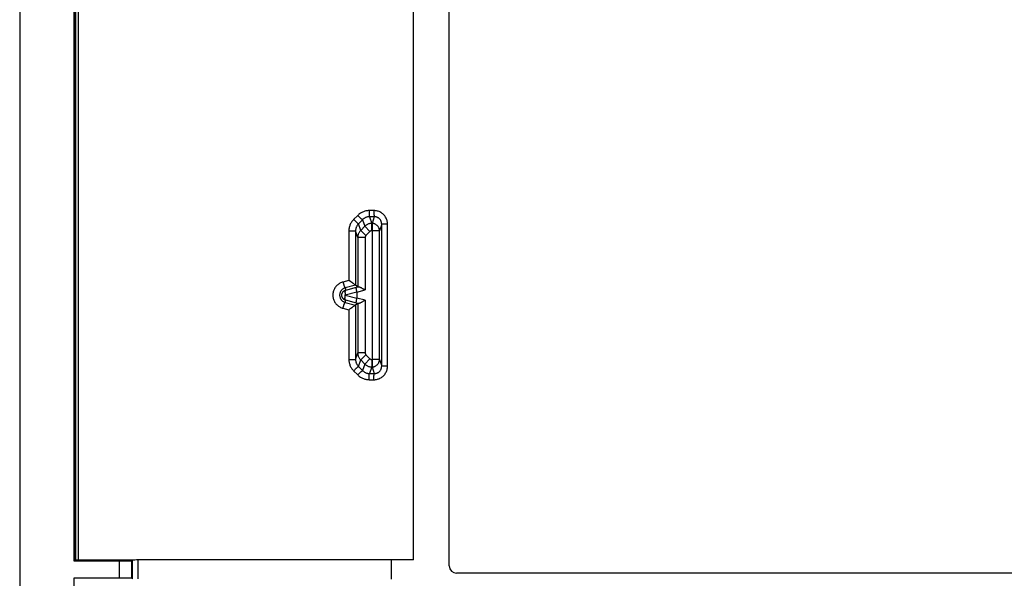
# Model space of a CAD drawing. Units: millimetres. Extents: x -41 to 39, y -146 to 147.
# Drawn here: x -41 to -1, y -58 to -35 of the extents above; entities that cross this region are included whole.
import ezdxf

# ---------------------------------------------------------------- set-up
doc = ezdxf.new("R2010")
doc.units = ezdxf.units.MM
doc.header["$LTSCALE"] = 16.335
doc.layers.get('0').update_dxf_attribs({"linetype": 'CONTINUOUS'})
for name, color, linetype in [('ASSI', 7, 'CONTINUOUS'), ('DRAFT', 7, 'CONTINUOUS'), ('RACCORDO', 7, 'CONTINUOUS')]:
    doc.layers.add(name, color=color, linetype=linetype)

msp = doc.modelspace()

# ---------------------------------------------------------------- linework, layer by layer
at = {"color": 7, "linetype": 'CONTINUOUS'}
for p, q in [((-40.563, 144.014), (-40.563, -142.986)), ((-23.113, -57.236), (-23.113, -12.736)), ((21.687, -57.536), (-22.813, -57.536))]:
    msp.add_line(p, q, dxfattribs=at)
msp.add_arc((-22.813, -57.236), 0.3, 180, 270, dxfattribs=at)
at = {"layer": 'ASSI', "color": 7, "linetype": 'CONTINUOUS'}
for p, q in [((-40.563, 144.014), (-40.563, -142.986)), ((-23.113, -57.236), (-23.113, -12.736)), ((-38.363, -12.936), (-38.363, -57.036)), ((-38.293, -12.949), (-38.293, -57.022)), ((-24.573, -12.989), (-24.573, -56.982)), ((-24.563, -56.988), (-24.563, -12.984)), ((-27.072, -45.724), (-27.115, -45.692)), ((-27.03, -45.755), (-27.072, -45.724)), ((-26.827, -45.897), (-26.916, -45.829)), ((-26.597, -45.985), (-26.527, -46.025)), ((-26.863, -46.115), (-26.863, -46.356)), ((-27.115, -46.779), (-27.159, -46.812)), ((-27.072, -46.747), (-27.115, -46.779)), ((-27.03, -46.717), (-27.072, -46.747)), ((-26.827, -46.574), (-26.916, -46.642)), ((-26.527, -46.446), (-26.596, -46.485)), ((-38.363, -57.036), (-36.508, -57.036)), ((-38.348, -57.022), (-38.307, -57.022)), ((-24.573, -56.982), (-38.192, -57.004)), ((-36.008, -57.031), (-35.979, -57.002)), ((-36.008, -57.74), (-36.008, -57.031)), ((-35.979, -57.769), (-35.979, -57.002)), ((-24.563, -56.988), (-25.463, -56.988)), ((-24.563, -56.988), (-24.573, -56.982)), ((21.687, -57.536), (-22.813, -57.536)), ((-36.508, -57.736), (-38.363, -57.736)), ((-38.363, -57.736), (-38.363, -83.236)), ((-36.008, -57.74), (-35.979, -57.769))]:
    msp.add_line(p, q, dxfattribs=at)
at = {"layer": 'ASSI', "color": 253, "linetype": 'CONTINUOUS'}
for p, q in [((-38.348, -12.949), (-38.348, -57.022)), ((-38.307, -12.949), (-38.307, -57.022)), ((-38.192, -12.967), (-38.192, -57.004)), ((-26.175, -42.799), (-26.369, -42.8)), ((-26.83, -42.992), (-26.997, -43.159)), ((-26.633, -43.168), (-26.799, -43.335)), ((-26.633, -43.168), (-26.543, -43.438)), ((-26.158, -43.049), (-26.351, -43.05)), ((-26.351, -43.05), (-26.261, -43.321)), ((-26.158, -43.049), (-26.248, -43.321)), ((-26.71, -43.604), (-26.799, -43.335)), ((-26.543, -43.438), (-26.71, -43.604)), ((-26.332, -43.65), (-26.543, -43.438)), ((-26.248, -43.321), (-26.261, -43.321)), ((-26.261, -43.62), (-26.261, -43.321)), ((-26.248, -43.321), (-26.248, -49.151)), ((-25.857, -43.348), (-25.948, -43.62)), ((-25.622, -43.348), (-25.857, -43.348)), ((-25.857, -49.124), (-25.857, -43.348)), ((-25.622, -49.124), (-25.622, -43.348)), ((-27.188, -43.62), (-26.916, -43.62)), ((-27.188, -43.62), (-27.188, -45.637)), ((-26.827, -43.887), (-26.916, -43.62)), ((-26.916, -43.62), (-26.916, -45.829)), ((-26.527, -43.887), (-26.827, -43.887)), ((-26.827, -43.887), (-26.827, -45.897)), ((-26.498, -43.816), (-26.71, -43.604)), ((-26.527, -43.887), (-26.527, -46.025)), ((-26.332, -43.65), (-26.498, -43.816)), ((-25.948, -43.62), (-26.261, -43.62)), ((-25.948, -48.851), (-25.948, -43.62)), ((-27.188, -45.637), (-27.429, -45.702)), ((-26.917, -45.829), (-27.341, -45.943)), ((-27.341, -45.943), (-27.318, -46.028)), ((-27.318, -46.028), (-26.879, -45.913)), ((-26.879, -45.913), (-26.809, -45.894)), ((-27.335, -46.221), (-26.865, -46.098)), ((-26.865, -46.373), (-27.335, -46.251)), ((-26.863, -46.115), (-26.527, -46.025)), ((-26.527, -46.446), (-26.863, -46.356)), ((-27.429, -46.77), (-27.188, -46.834)), ((-27.341, -46.528), (-27.318, -46.444)), ((-27.341, -46.528), (-26.917, -46.643)), ((-26.879, -46.559), (-27.318, -46.444)), ((-26.916, -46.642), (-26.916, -48.851)), ((-26.809, -46.577), (-26.879, -46.559)), ((-26.827, -46.574), (-26.827, -48.585)), ((-26.527, -46.446), (-26.527, -48.585)), ((-27.188, -46.834), (-27.188, -48.851)), ((-26.916, -48.851), (-26.827, -48.585)), ((-26.527, -48.585), (-26.827, -48.585)), ((-26.498, -48.655), (-26.71, -48.867)), ((-26.498, -48.655), (-26.332, -48.822)), ((-27.188, -48.851), (-26.916, -48.851)), ((-26.799, -49.136), (-26.71, -48.867)), ((-26.799, -49.136), (-26.633, -49.303)), ((-26.71, -48.867), (-26.543, -49.034)), ((-26.543, -49.034), (-26.633, -49.303)), ((-26.332, -48.822), (-26.543, -49.034)), ((-26.261, -49.151), (-26.351, -49.422)), ((-25.948, -48.851), (-26.261, -48.851)), ((-26.261, -48.851), (-26.261, -49.151)), ((-26.261, -49.151), (-26.248, -49.151)), ((-26.248, -49.151), (-26.158, -49.422)), ((-25.948, -48.851), (-25.857, -49.124)), ((-25.622, -49.124), (-25.857, -49.124)), ((-26.997, -49.312), (-26.83, -49.479)), ((-26.351, -49.422), (-26.158, -49.422)), ((-26.369, -49.671), (-26.175, -49.672)), ((-36.508, -57.736), (-36.508, -57.036)), ((-35.755, -57.772), (-35.755, -56.999)), ((-25.463, -57.784), (-25.463, -56.988))]:
    msp.add_line(p, q, dxfattribs=at)
for points in [[(-26.369, -42.8), (-26.403, -42.801), (-26.437, -42.804), (-26.47, -42.808), (-26.504, -42.814), (-26.537, -42.823), (-26.57, -42.832), (-26.602, -42.844), (-26.634, -42.857), (-26.665, -42.872), (-26.695, -42.888), (-26.724, -42.906), (-26.752, -42.926), (-26.779, -42.946), (-26.805, -42.968), (-26.83, -42.992)], [(-26.369, -42.8), (-26.369, -42.821), (-26.369, -42.842), (-26.368, -42.862), (-26.368, -42.883), (-26.367, -42.902), (-26.366, -42.921), (-26.366, -42.939), (-26.365, -42.956), (-26.364, -42.972), (-26.362, -42.987), (-26.361, -43), (-26.36, -43.012), (-26.359, -43.022), (-26.357, -43.031), (-26.356, -43.038), (-26.354, -43.044), (-26.353, -43.048), (-26.351, -43.05)], [(-25.622, -43.348), (-25.623, -43.311), (-25.626, -43.276), (-25.632, -43.24), (-25.64, -43.205), (-25.651, -43.171), (-25.664, -43.137), (-25.678, -43.105), (-25.695, -43.073), (-25.714, -43.043), (-25.735, -43.014), (-25.758, -42.986), (-25.783, -42.96), (-25.809, -42.935), (-25.837, -42.912), (-25.867, -42.891), (-25.897, -42.872), (-25.929, -42.855), (-25.962, -42.841), (-25.996, -42.828), (-26.031, -42.818), (-26.066, -42.809), (-26.102, -42.804), (-26.138, -42.8), (-26.175, -42.799)], [(-26.175, -42.799), (-26.174, -42.82), (-26.174, -42.841), (-26.174, -42.862), (-26.173, -42.882), (-26.173, -42.902), (-26.172, -42.92), (-26.171, -42.938), (-26.17, -42.955), (-26.169, -42.971), (-26.168, -42.986), (-26.167, -42.999), (-26.166, -43.011), (-26.165, -43.022), (-26.163, -43.03), (-26.162, -43.038), (-26.161, -43.043), (-26.159, -43.047), (-26.158, -43.049)], [(-26.997, -43.159), (-27.02, -43.184), (-27.043, -43.21), (-27.063, -43.237), (-27.083, -43.265), (-27.101, -43.294), (-27.117, -43.325), (-27.132, -43.355), (-27.145, -43.387), (-27.156, -43.419), (-27.166, -43.452), (-27.174, -43.485), (-27.18, -43.519), (-27.185, -43.552), (-27.187, -43.586), (-27.188, -43.62)], [(-26.997, -43.159), (-26.981, -43.174), (-26.966, -43.19), (-26.95, -43.205), (-26.935, -43.22), (-26.92, -43.234), (-26.905, -43.248), (-26.891, -43.261), (-26.878, -43.273), (-26.865, -43.284), (-26.853, -43.295), (-26.843, -43.304), (-26.833, -43.312), (-26.824, -43.32), (-26.817, -43.325), (-26.81, -43.33), (-26.805, -43.333), (-26.802, -43.335), (-26.799, -43.335)], [(-26.83, -42.992), (-26.814, -43.007), (-26.799, -43.023), (-26.783, -43.038), (-26.768, -43.053), (-26.753, -43.067), (-26.739, -43.081), (-26.725, -43.094), (-26.711, -43.106), (-26.699, -43.117), (-26.687, -43.128), (-26.676, -43.137), (-26.667, -43.145), (-26.658, -43.152), (-26.65, -43.158), (-26.644, -43.163), (-26.639, -43.166), (-26.635, -43.168), (-26.633, -43.168)], [(-26.351, -43.05), (-26.372, -43.05), (-26.393, -43.052), (-26.413, -43.055), (-26.434, -43.059), (-26.454, -43.064), (-26.474, -43.07), (-26.494, -43.077), (-26.513, -43.085), (-26.532, -43.094), (-26.551, -43.104), (-26.569, -43.115), (-26.586, -43.127), (-26.602, -43.14), (-26.618, -43.154), (-26.633, -43.168)], [(-25.857, -43.348), (-25.858, -43.328), (-25.86, -43.308), (-25.863, -43.289), (-25.868, -43.27), (-25.873, -43.251), (-25.88, -43.233), (-25.888, -43.215), (-25.897, -43.198), (-25.908, -43.181), (-25.919, -43.165), (-25.932, -43.15), (-25.945, -43.136), (-25.959, -43.122), (-25.974, -43.11), (-25.99, -43.099), (-26.007, -43.088), (-26.024, -43.079), (-26.042, -43.071), (-26.061, -43.064), (-26.08, -43.059), (-26.099, -43.054), (-26.118, -43.051), (-26.138, -43.049), (-26.158, -43.049)], [(-26.799, -43.335), (-26.814, -43.351), (-26.827, -43.367), (-26.84, -43.384), (-26.852, -43.401), (-26.863, -43.419), (-26.873, -43.438), (-26.882, -43.457), (-26.89, -43.476), (-26.897, -43.496), (-26.902, -43.517), (-26.907, -43.537), (-26.911, -43.558), (-26.914, -43.578), (-26.915, -43.599), (-26.916, -43.62)], [(-26.261, -43.321), (-26.287, -43.322), (-26.313, -43.324), (-26.339, -43.328), (-26.364, -43.334), (-26.389, -43.342), (-26.414, -43.351), (-26.438, -43.362), (-26.461, -43.374), (-26.483, -43.388), (-26.504, -43.403), (-26.524, -43.42), (-26.543, -43.438)], [(-25.948, -43.62), (-25.949, -43.598), (-25.952, -43.576), (-25.956, -43.554), (-25.962, -43.532), (-25.969, -43.511), (-25.978, -43.49), (-25.989, -43.471), (-26.001, -43.452), (-26.014, -43.434), (-26.028, -43.417), (-26.044, -43.401), (-26.061, -43.386), (-26.079, -43.373), (-26.098, -43.361), (-26.118, -43.35), (-26.139, -43.342), (-26.16, -43.334), (-26.182, -43.328), (-26.204, -43.324), (-26.226, -43.322), (-26.248, -43.321)], [(-26.71, -43.604), (-26.728, -43.623), (-26.744, -43.643), (-26.759, -43.665), (-26.773, -43.687), (-26.786, -43.71), (-26.796, -43.734), (-26.806, -43.758), (-26.813, -43.783), (-26.819, -43.809), (-26.824, -43.834), (-26.826, -43.86), (-26.827, -43.887)], [(-26.498, -43.816), (-26.502, -43.821), (-26.506, -43.826), (-26.51, -43.831), (-26.514, -43.837), (-26.517, -43.842), (-26.519, -43.848), (-26.522, -43.854), (-26.524, -43.861), (-26.525, -43.867), (-26.526, -43.874), (-26.527, -43.88), (-26.527, -43.887)], [(-26.261, -43.62), (-26.268, -43.621), (-26.274, -43.621), (-26.28, -43.622), (-26.287, -43.624), (-26.293, -43.626), (-26.299, -43.628), (-26.305, -43.631), (-26.311, -43.634), (-26.316, -43.637), (-26.322, -43.641), (-26.327, -43.645), (-26.332, -43.65)], [(-27.429, -45.702), (-27.463, -45.712), (-27.495, -45.724), (-27.527, -45.738), (-27.558, -45.754), (-27.587, -45.772), (-27.616, -45.792), (-27.643, -45.813), (-27.669, -45.836), (-27.693, -45.861), (-27.716, -45.887), (-27.737, -45.914), (-27.756, -45.943), (-27.773, -45.973), (-27.789, -46.003), (-27.802, -46.035), (-27.814, -46.067), (-27.823, -46.1), (-27.831, -46.134), (-27.836, -46.167), (-27.839, -46.202), (-27.84, -46.236), (-27.839, -46.27), (-27.836, -46.304), (-27.831, -46.338), (-27.823, -46.371), (-27.814, -46.405), (-27.802, -46.437), (-27.789, -46.468), (-27.773, -46.499), (-27.756, -46.529), (-27.737, -46.557), (-27.716, -46.585), (-27.693, -46.611), (-27.669, -46.635), (-27.643, -46.658), (-27.616, -46.679), (-27.588, -46.699), (-27.558, -46.717), (-27.527, -46.733), (-27.496, -46.747), (-27.463, -46.759), (-27.429, -46.77)], [(-27.411, -45.972), (-27.427, -45.982), (-27.443, -45.992), (-27.458, -46.004), (-27.472, -46.017), (-27.485, -46.03), (-27.497, -46.045), (-27.509, -46.06), (-27.519, -46.075), (-27.528, -46.092), (-27.537, -46.108), (-27.544, -46.126), (-27.55, -46.143), (-27.556, -46.161), (-27.56, -46.18), (-27.562, -46.198), (-27.564, -46.217), (-27.565, -46.236), (-27.564, -46.254), (-27.562, -46.273), (-27.56, -46.292), (-27.556, -46.31), (-27.55, -46.328), (-27.544, -46.346), (-27.537, -46.363), (-27.528, -46.38), (-27.519, -46.396), (-27.508, -46.412), (-27.497, -46.427), (-27.485, -46.441), (-27.472, -46.454), (-27.458, -46.467), (-27.443, -46.479), (-27.427, -46.489), (-27.411, -46.499)], [(-27.429, -45.702), (-27.423, -45.723), (-27.418, -45.744), (-27.412, -45.764), (-27.406, -45.785), (-27.4, -45.804), (-27.394, -45.823), (-27.388, -45.841), (-27.382, -45.857), (-27.376, -45.873), (-27.371, -45.887), (-27.366, -45.9), (-27.361, -45.911), (-27.357, -45.921), (-27.353, -45.929), (-27.349, -45.935), (-27.346, -45.94), (-27.343, -45.942), (-27.341, -45.943)], [(-27.341, -45.943), (-27.359, -45.949), (-27.377, -45.955), (-27.394, -45.963), (-27.411, -45.972)], [(-27.318, -46.028), (-27.324, -46.03), (-27.33, -46.035), (-27.335, -46.042), (-27.339, -46.05), (-27.342, -46.06), (-27.345, -46.071), (-27.347, -46.084), (-27.348, -46.098), (-27.348, -46.113), (-27.348, -46.129), (-27.347, -46.147), (-27.345, -46.165), (-27.342, -46.183), (-27.339, -46.202), (-27.335, -46.221)], [(-27.318, -46.444), (-27.324, -46.441), (-27.33, -46.436), (-27.335, -46.43), (-27.339, -46.421), (-27.342, -46.412), (-27.345, -46.4), (-27.347, -46.387), (-27.348, -46.373), (-27.348, -46.358), (-27.348, -46.342), (-27.347, -46.325), (-27.345, -46.307), (-27.342, -46.288), (-27.339, -46.27), (-27.335, -46.251)], [(-27.335, -46.251), (-27.336, -46.25), (-27.336, -46.25), (-27.337, -46.25), (-27.337, -46.25), (-27.338, -46.25), (-27.338, -46.249), (-27.339, -46.249), (-27.339, -46.249), (-27.34, -46.249), (-27.34, -46.248), (-27.341, -46.248), (-27.341, -46.247), (-27.342, -46.247), (-27.342, -46.246), (-27.343, -46.246), (-27.344, -46.245), (-27.344, -46.244), (-27.344, -46.243), (-27.345, -46.243), (-27.345, -46.242), (-27.346, -46.241), (-27.346, -46.24), (-27.346, -46.239), (-27.346, -46.238), (-27.347, -46.237), (-27.347, -46.236), (-27.347, -46.235), (-27.346, -46.234), (-27.346, -46.232), (-27.346, -46.231), (-27.346, -46.23), (-27.345, -46.229), (-27.345, -46.228), (-27.344, -46.227), (-27.344, -46.227), (-27.343, -46.226), (-27.342, -46.225), (-27.342, -46.224), (-27.341, -46.224), (-27.34, -46.223), (-27.339, -46.222), (-27.338, -46.222), (-27.337, -46.221), (-27.336, -46.221), (-27.335, -46.221)], [(-27.429, -46.77), (-27.423, -46.748), (-27.418, -46.727), (-27.412, -46.707), (-27.406, -46.687), (-27.4, -46.667), (-27.394, -46.648), (-27.388, -46.631), (-27.382, -46.614), (-27.376, -46.598), (-27.371, -46.584), (-27.366, -46.571), (-27.361, -46.56), (-27.357, -46.55), (-27.353, -46.542), (-27.349, -46.536), (-27.346, -46.532), (-27.343, -46.529), (-27.341, -46.528)], [(-27.411, -46.499), (-27.394, -46.508), (-27.377, -46.516), (-27.359, -46.523), (-27.341, -46.528)], [(-26.827, -48.585), (-26.826, -48.611), (-26.824, -48.637), (-26.819, -48.663), (-26.813, -48.688), (-26.806, -48.713), (-26.796, -48.738), (-26.786, -48.761), (-26.773, -48.784), (-26.759, -48.807), (-26.744, -48.828), (-26.728, -48.848), (-26.71, -48.867)], [(-26.527, -48.585), (-26.527, -48.591), (-26.526, -48.598), (-26.525, -48.604), (-26.524, -48.611), (-26.522, -48.617), (-26.519, -48.623), (-26.517, -48.629), (-26.514, -48.635), (-26.51, -48.64), (-26.506, -48.646), (-26.502, -48.651), (-26.498, -48.655)], [(-27.188, -48.851), (-27.187, -48.885), (-27.185, -48.919), (-27.18, -48.952), (-27.174, -48.986), (-27.166, -49.019), (-27.156, -49.052), (-27.145, -49.084), (-27.132, -49.116), (-27.117, -49.147), (-27.101, -49.177), (-27.083, -49.206), (-27.063, -49.234), (-27.043, -49.261), (-27.02, -49.287), (-26.997, -49.312)], [(-26.997, -49.312), (-26.981, -49.297), (-26.966, -49.281), (-26.95, -49.266), (-26.935, -49.252), (-26.92, -49.237), (-26.905, -49.223), (-26.891, -49.21), (-26.878, -49.198), (-26.865, -49.187), (-26.853, -49.176), (-26.843, -49.167), (-26.833, -49.159), (-26.824, -49.152), (-26.817, -49.146), (-26.81, -49.141), (-26.805, -49.138), (-26.802, -49.136), (-26.799, -49.136)], [(-26.916, -48.851), (-26.915, -48.872), (-26.914, -48.893), (-26.911, -48.914), (-26.907, -48.934), (-26.902, -48.955), (-26.897, -48.975), (-26.89, -48.995), (-26.882, -49.014), (-26.873, -49.034), (-26.863, -49.052), (-26.852, -49.07), (-26.84, -49.088), (-26.827, -49.104), (-26.814, -49.12), (-26.799, -49.136)], [(-26.543, -49.034), (-26.524, -49.051), (-26.504, -49.068), (-26.483, -49.083), (-26.461, -49.097), (-26.438, -49.109), (-26.414, -49.12), (-26.389, -49.129), (-26.364, -49.137), (-26.339, -49.143), (-26.313, -49.147), (-26.287, -49.15), (-26.261, -49.151)], [(-26.332, -48.822), (-26.327, -48.826), (-26.322, -48.83), (-26.316, -48.834), (-26.311, -48.838), (-26.305, -48.841), (-26.299, -48.843), (-26.293, -48.846), (-26.287, -48.848), (-26.28, -48.849), (-26.274, -48.85), (-26.268, -48.851), (-26.261, -48.851)], [(-26.248, -49.151), (-26.226, -49.15), (-26.203, -49.147), (-26.181, -49.143), (-26.16, -49.137), (-26.139, -49.13), (-26.118, -49.121), (-26.098, -49.11), (-26.079, -49.098), (-26.061, -49.085), (-26.044, -49.07), (-26.028, -49.054), (-26.014, -49.037), (-26, -49.019), (-25.988, -49), (-25.978, -48.98), (-25.969, -48.96), (-25.962, -48.939), (-25.956, -48.917), (-25.952, -48.895), (-25.949, -48.873), (-25.948, -48.851)], [(-26.175, -49.672), (-26.138, -49.671), (-26.102, -49.667), (-26.066, -49.662), (-26.031, -49.654), (-25.996, -49.643), (-25.962, -49.631), (-25.929, -49.616), (-25.897, -49.599), (-25.867, -49.58), (-25.837, -49.559), (-25.809, -49.536), (-25.783, -49.512), (-25.758, -49.485), (-25.735, -49.458), (-25.714, -49.429), (-25.695, -49.398), (-25.678, -49.366), (-25.664, -49.334), (-25.651, -49.3), (-25.64, -49.266), (-25.632, -49.231), (-25.626, -49.196), (-25.623, -49.16), (-25.622, -49.124)], [(-26.158, -49.422), (-26.138, -49.422), (-26.118, -49.42), (-26.099, -49.417), (-26.08, -49.413), (-26.061, -49.407), (-26.042, -49.4), (-26.024, -49.392), (-26.007, -49.383), (-25.99, -49.373), (-25.974, -49.361), (-25.959, -49.349), (-25.945, -49.335), (-25.932, -49.321), (-25.919, -49.306), (-25.908, -49.29), (-25.897, -49.274), (-25.888, -49.256), (-25.88, -49.238), (-25.873, -49.22), (-25.868, -49.201), (-25.863, -49.182), (-25.86, -49.163), (-25.858, -49.143), (-25.857, -49.124)], [(-26.83, -49.479), (-26.814, -49.464), (-26.799, -49.448), (-26.783, -49.433), (-26.768, -49.419), (-26.753, -49.404), (-26.739, -49.391), (-26.725, -49.378), (-26.711, -49.365), (-26.699, -49.354), (-26.687, -49.344), (-26.676, -49.334), (-26.667, -49.326), (-26.658, -49.319), (-26.65, -49.313), (-26.644, -49.308), (-26.639, -49.305), (-26.635, -49.303), (-26.633, -49.303)], [(-26.83, -49.479), (-26.805, -49.503), (-26.779, -49.525), (-26.752, -49.546), (-26.724, -49.565), (-26.695, -49.583), (-26.665, -49.599), (-26.634, -49.614), (-26.602, -49.627), (-26.57, -49.639), (-26.537, -49.649), (-26.504, -49.657), (-26.47, -49.663), (-26.437, -49.668), (-26.403, -49.67), (-26.369, -49.671)], [(-26.633, -49.303), (-26.618, -49.317), (-26.602, -49.331), (-26.586, -49.344), (-26.569, -49.356), (-26.551, -49.367), (-26.532, -49.377), (-26.513, -49.386), (-26.494, -49.394), (-26.474, -49.401), (-26.454, -49.408), (-26.434, -49.413), (-26.413, -49.416), (-26.393, -49.419), (-26.372, -49.421), (-26.351, -49.422)], [(-26.369, -49.671), (-26.369, -49.65), (-26.369, -49.629), (-26.368, -49.609), (-26.368, -49.589), (-26.367, -49.569), (-26.366, -49.55), (-26.366, -49.532), (-26.365, -49.515), (-26.364, -49.499), (-26.362, -49.485), (-26.361, -49.471), (-26.36, -49.459), (-26.359, -49.449), (-26.357, -49.44), (-26.356, -49.433), (-26.354, -49.427), (-26.353, -49.424), (-26.351, -49.422)], [(-26.175, -49.672), (-26.174, -49.651), (-26.174, -49.63), (-26.174, -49.609), (-26.173, -49.589), (-26.173, -49.57), (-26.172, -49.551), (-26.171, -49.533), (-26.17, -49.516), (-26.169, -49.5), (-26.168, -49.485), (-26.167, -49.472), (-26.166, -49.46), (-26.165, -49.45), (-26.163, -49.441), (-26.162, -49.434), (-26.161, -49.428), (-26.159, -49.424), (-26.158, -49.422)]]:
    msp.add_lwpolyline(points, dxfattribs=at)
at = {"layer": 'ASSI', "color": 7, "linetype": 'CONTINUOUS'}
for points in [[(-27.115, -45.692), (-27.159, -45.659), (-27.174, -45.648), (-27.188, -45.637)], [(-26.992, -45.782), (-27.017, -45.764), (-27.03, -45.755)], [(-26.959, -45.804), (-26.981, -45.79), (-26.992, -45.782)], [(-26.917, -45.829), (-26.919, -45.828), (-26.923, -45.826), (-26.928, -45.824), (-26.934, -45.82), (-26.942, -45.816), (-26.95, -45.81), (-26.959, -45.804)], [(-26.865, -46.098), (-26.869, -46.082), (-26.872, -46.066), (-26.875, -46.051), (-26.878, -46.036), (-26.881, -46.021), (-26.883, -46.007), (-26.885, -45.994), (-26.886, -45.982), (-26.887, -45.97), (-26.888, -45.959), (-26.888, -45.949), (-26.888, -45.941), (-26.888, -45.933), (-26.887, -45.927), (-26.885, -45.921), (-26.884, -45.917), (-26.882, -45.914), (-26.879, -45.913)], [(-26.809, -45.894), (-26.803, -45.893), (-26.795, -45.893), (-26.787, -45.894), (-26.778, -45.897), (-26.767, -45.9), (-26.755, -45.904), (-26.743, -45.909), (-26.728, -45.916), (-26.713, -45.923), (-26.696, -45.931), (-26.678, -45.94), (-26.659, -45.951), (-26.639, -45.961), (-26.618, -45.973), (-26.597, -45.985)], [(-27.318, -46.444), (-27.325, -46.442), (-27.332, -46.44), (-27.338, -46.437), (-27.345, -46.435), (-27.352, -46.431), (-27.36, -46.428), (-27.367, -46.424), (-27.375, -46.42), (-27.382, -46.415), (-27.39, -46.41), (-27.397, -46.404), (-27.405, -46.397), (-27.413, -46.39), (-27.42, -46.382), (-27.428, -46.374), (-27.435, -46.365), (-27.442, -46.355), (-27.449, -46.344), (-27.455, -46.333), (-27.461, -46.321), (-27.466, -46.308), (-27.47, -46.295), (-27.473, -46.281), (-27.476, -46.267), (-27.478, -46.252), (-27.478, -46.237), (-27.478, -46.222), (-27.476, -46.207), (-27.474, -46.192), (-27.47, -46.177), (-27.466, -46.163), (-27.46, -46.149), (-27.454, -46.136), (-27.446, -46.123), (-27.438, -46.111), (-27.429, -46.099), (-27.419, -46.088), (-27.409, -46.077), (-27.398, -46.068), (-27.386, -46.059), (-27.373, -46.051), (-27.36, -46.043), (-27.347, -46.037), (-27.333, -46.032), (-27.318, -46.028)], [(-26.879, -46.559), (-26.882, -46.557), (-26.884, -46.554), (-26.885, -46.55), (-26.887, -46.545), (-26.888, -46.538), (-26.888, -46.531), (-26.888, -46.522), (-26.888, -46.512), (-26.887, -46.501), (-26.886, -46.49), (-26.885, -46.477), (-26.883, -46.464), (-26.881, -46.45), (-26.878, -46.435), (-26.875, -46.42), (-26.872, -46.405), (-26.869, -46.389), (-26.865, -46.373)], [(-26.981, -46.681), (-26.992, -46.69), (-27.004, -46.698), (-27.03, -46.717)], [(-26.917, -46.643), (-26.919, -46.643), (-26.923, -46.645), (-26.928, -46.647), (-26.934, -46.651), (-26.942, -46.656), (-26.95, -46.661), (-26.959, -46.667), (-26.981, -46.681)], [(-26.596, -46.485), (-26.618, -46.498), (-26.638, -46.509), (-26.658, -46.52), (-26.677, -46.53), (-26.695, -46.539), (-26.712, -46.548), (-26.727, -46.555), (-26.741, -46.561), (-26.754, -46.567), (-26.766, -46.571), (-26.776, -46.574), (-26.786, -46.577), (-26.795, -46.578), (-26.802, -46.578), (-26.809, -46.577)], [(-27.159, -46.812), (-27.174, -46.823), (-27.188, -46.834)]]:
    msp.add_lwpolyline(points, dxfattribs=at)
msp.add_arc((-22.813, -57.236), 0.3, 180, 270, dxfattribs=at)
for centre, major_axis, ratio, start_param, end_param in [((-27.166, -45.896), (0.25, 0.067), 0.01686, 0.012934, 0.077226), ((-26.527, -45.816), (0.3, 0.08), 0.01686, -3.128658, -2.793907), ((-27.412, -46.263), (0.546, 0.168), 0.348049, -0.106927, -0.019279), ((-27.412, -46.209), (0.546, -0.168), 0.348049, 0.019279, 0.106927), ((-27.166, -46.575), (0.25, -0.067), 0.01686, -0.077226, -0.012934), ((-26.527, -46.655), (0.3, -0.08), 0.01686, 2.793907, 3.128658), ((-38.343, -57.022), (0.05, 0), 0.008727, -0.785398, 0), ((-38.113, -57.006), (0.25, 0), 0.008727, 1.895334, 2.375236), ((-36.508, -57.031), (0.5, 0), 0.008727, -1.570796, -0.008727), ((-35.679, -57.002), (0.3, 0), 0.008727, 1.829063, 2.770565), ((-25.463, -57.339), (40.3, 0), 0.008727, 1.570796, 1.829063), ((-36.508, -57.74), (0.5, 0), 0.008727, 0.008727, 1.570796)]:
    msp.add_ellipse(centre, major_axis=major_axis, ratio=ratio, start_param=start_param, end_param=end_param, dxfattribs=at)
at = {"layer": 'DRAFT', "color": 7, "linetype": 'CONTINUOUS'}
for p, q in [((-38.363, -12.936), (-38.363, -57.036)), ((-38.293, -12.949), (-38.293, -57.022)), ((-24.573, -12.989), (-24.573, -56.982)), ((-24.563, -56.988), (-24.563, -12.984)), ((-38.348, -57.022), (-38.307, -57.022)), ((-24.563, -56.988), (-25.463, -56.988)), ((-24.563, -56.988), (-24.573, -56.982)), ((-38.363, -57.736), (-38.363, -83.236))]:
    msp.add_line(p, q, dxfattribs=at)
at = {"layer": 'DRAFT', "color": 253, "linetype": 'CONTINUOUS'}
for p, q in [((-38.348, -12.949), (-38.348, -57.022)), ((-38.307, -12.949), (-38.307, -57.022)), ((-25.463, -57.784), (-25.463, -56.988))]:
    msp.add_line(p, q, dxfattribs=at)
at = {"layer": 'DRAFT', "color": 7, "linetype": 'CONTINUOUS'}
msp.add_ellipse((-38.343, -57.022), major_axis=(0.05, 0), ratio=0.008727, start_param=-0.785398, end_param=0, dxfattribs=at)
at = {"layer": 'RACCORDO', "color": 253, "linetype": 'CONTINUOUS'}
for p, q in [((-38.192, -12.967), (-38.192, -57.004)), ((-26.175, -42.799), (-26.369, -42.8)), ((-26.83, -42.992), (-26.997, -43.159)), ((-26.633, -43.168), (-26.799, -43.335)), ((-26.633, -43.168), (-26.543, -43.438)), ((-26.158, -43.049), (-26.351, -43.05)), ((-26.351, -43.05), (-26.261, -43.321)), ((-26.158, -43.049), (-26.248, -43.321)), ((-26.71, -43.604), (-26.799, -43.335)), ((-26.543, -43.438), (-26.71, -43.604)), ((-26.332, -43.65), (-26.543, -43.438)), ((-26.248, -43.321), (-26.261, -43.321)), ((-26.261, -43.62), (-26.261, -43.321)), ((-26.248, -43.321), (-26.248, -49.151)), ((-25.857, -43.348), (-25.948, -43.62)), ((-25.622, -43.348), (-25.857, -43.348)), ((-25.857, -49.124), (-25.857, -43.348)), ((-25.622, -49.124), (-25.622, -43.348)), ((-27.188, -43.62), (-26.916, -43.62)), ((-27.188, -43.62), (-27.188, -45.637)), ((-26.827, -43.887), (-26.916, -43.62)), ((-26.916, -43.62), (-26.916, -45.829)), ((-26.527, -43.887), (-26.827, -43.887)), ((-26.827, -43.887), (-26.827, -45.897)), ((-26.498, -43.816), (-26.71, -43.604)), ((-26.527, -43.887), (-26.527, -46.025)), ((-26.332, -43.65), (-26.498, -43.816)), ((-25.948, -43.62), (-26.261, -43.62)), ((-25.948, -48.851), (-25.948, -43.62)), ((-27.188, -45.637), (-27.429, -45.702)), ((-26.917, -45.829), (-27.341, -45.943)), ((-27.341, -45.943), (-27.318, -46.028)), ((-27.318, -46.028), (-26.879, -45.913)), ((-26.879, -45.913), (-26.809, -45.894)), ((-27.335, -46.221), (-26.865, -46.098)), ((-26.865, -46.373), (-27.335, -46.251)), ((-26.863, -46.115), (-26.527, -46.025)), ((-26.527, -46.446), (-26.863, -46.356)), ((-27.429, -46.77), (-27.188, -46.834)), ((-27.341, -46.528), (-27.318, -46.444)), ((-27.341, -46.528), (-26.917, -46.643)), ((-26.879, -46.559), (-27.318, -46.444)), ((-26.916, -46.642), (-26.916, -48.851)), ((-26.809, -46.577), (-26.879, -46.559)), ((-26.827, -46.574), (-26.827, -48.585)), ((-26.527, -46.446), (-26.527, -48.585)), ((-27.188, -46.834), (-27.188, -48.851)), ((-26.916, -48.851), (-26.827, -48.585)), ((-26.527, -48.585), (-26.827, -48.585)), ((-26.498, -48.655), (-26.71, -48.867)), ((-26.498, -48.655), (-26.332, -48.822)), ((-27.188, -48.851), (-26.916, -48.851)), ((-26.799, -49.136), (-26.71, -48.867)), ((-26.799, -49.136), (-26.633, -49.303)), ((-26.71, -48.867), (-26.543, -49.034)), ((-26.543, -49.034), (-26.633, -49.303)), ((-26.332, -48.822), (-26.543, -49.034)), ((-26.261, -49.151), (-26.351, -49.422)), ((-25.948, -48.851), (-26.261, -48.851)), ((-26.261, -48.851), (-26.261, -49.151)), ((-26.261, -49.151), (-26.248, -49.151)), ((-26.248, -49.151), (-26.158, -49.422)), ((-25.948, -48.851), (-25.857, -49.124)), ((-25.622, -49.124), (-25.857, -49.124)), ((-26.997, -49.312), (-26.83, -49.479)), ((-26.351, -49.422), (-26.158, -49.422)), ((-26.369, -49.671), (-26.175, -49.672)), ((-36.508, -57.736), (-36.508, -57.036)), ((-35.755, -57.772), (-35.755, -56.999))]:
    msp.add_line(p, q, dxfattribs=at)
at = {"layer": 'RACCORDO', "color": 7, "linetype": 'CONTINUOUS'}
for p, q in [((-27.072, -45.724), (-27.115, -45.692)), ((-27.03, -45.755), (-27.072, -45.724)), ((-26.827, -45.897), (-26.916, -45.829)), ((-26.597, -45.985), (-26.527, -46.025)), ((-26.863, -46.115), (-26.863, -46.356)), ((-27.115, -46.779), (-27.159, -46.812)), ((-27.072, -46.747), (-27.115, -46.779)), ((-27.03, -46.717), (-27.072, -46.747)), ((-26.827, -46.574), (-26.916, -46.642)), ((-26.527, -46.446), (-26.596, -46.485)), ((-38.363, -57.036), (-36.508, -57.036)), ((-24.573, -56.982), (-38.192, -57.004)), ((-36.008, -57.031), (-35.979, -57.002)), ((-36.008, -57.74), (-36.008, -57.031)), ((-35.979, -57.769), (-35.979, -57.002)), ((-36.508, -57.736), (-38.363, -57.736)), ((-36.008, -57.74), (-35.979, -57.769))]:
    msp.add_line(p, q, dxfattribs=at)
at = {"layer": 'RACCORDO', "color": 253, "linetype": 'CONTINUOUS'}
for points in [[(-26.369, -42.8), (-26.403, -42.801), (-26.437, -42.804), (-26.47, -42.808), (-26.504, -42.814), (-26.537, -42.823), (-26.57, -42.832), (-26.602, -42.844), (-26.634, -42.857), (-26.665, -42.872), (-26.695, -42.888), (-26.724, -42.906), (-26.752, -42.926), (-26.779, -42.946), (-26.805, -42.968), (-26.83, -42.992)], [(-26.369, -42.8), (-26.369, -42.821), (-26.369, -42.842), (-26.368, -42.862), (-26.368, -42.883), (-26.367, -42.902), (-26.366, -42.921), (-26.366, -42.939), (-26.365, -42.956), (-26.364, -42.972), (-26.362, -42.987), (-26.361, -43), (-26.36, -43.012), (-26.359, -43.022), (-26.357, -43.031), (-26.356, -43.038), (-26.354, -43.044), (-26.353, -43.048), (-26.351, -43.05)], [(-25.622, -43.348), (-25.623, -43.311), (-25.626, -43.276), (-25.632, -43.24), (-25.64, -43.205), (-25.651, -43.171), (-25.664, -43.137), (-25.678, -43.105), (-25.695, -43.073), (-25.714, -43.043), (-25.735, -43.014), (-25.758, -42.986), (-25.783, -42.96), (-25.809, -42.935), (-25.837, -42.912), (-25.867, -42.891), (-25.897, -42.872), (-25.929, -42.855), (-25.962, -42.841), (-25.996, -42.828), (-26.031, -42.818), (-26.066, -42.809), (-26.102, -42.804), (-26.138, -42.8), (-26.175, -42.799)], [(-26.175, -42.799), (-26.174, -42.82), (-26.174, -42.841), (-26.174, -42.862), (-26.173, -42.882), (-26.173, -42.902), (-26.172, -42.92), (-26.171, -42.938), (-26.17, -42.955), (-26.169, -42.971), (-26.168, -42.986), (-26.167, -42.999), (-26.166, -43.011), (-26.165, -43.022), (-26.163, -43.03), (-26.162, -43.038), (-26.161, -43.043), (-26.159, -43.047), (-26.158, -43.049)], [(-26.997, -43.159), (-27.02, -43.184), (-27.043, -43.21), (-27.063, -43.237), (-27.083, -43.265), (-27.101, -43.294), (-27.117, -43.325), (-27.132, -43.355), (-27.145, -43.387), (-27.156, -43.419), (-27.166, -43.452), (-27.174, -43.485), (-27.18, -43.519), (-27.185, -43.552), (-27.187, -43.586), (-27.188, -43.62)], [(-26.997, -43.159), (-26.981, -43.174), (-26.966, -43.19), (-26.95, -43.205), (-26.935, -43.22), (-26.92, -43.234), (-26.905, -43.248), (-26.891, -43.261), (-26.878, -43.273), (-26.865, -43.284), (-26.853, -43.295), (-26.843, -43.304), (-26.833, -43.312), (-26.824, -43.32), (-26.817, -43.325), (-26.81, -43.33), (-26.805, -43.333), (-26.802, -43.335), (-26.799, -43.335)], [(-26.83, -42.992), (-26.814, -43.007), (-26.799, -43.023), (-26.783, -43.038), (-26.768, -43.053), (-26.753, -43.067), (-26.739, -43.081), (-26.725, -43.094), (-26.711, -43.106), (-26.699, -43.117), (-26.687, -43.128), (-26.676, -43.137), (-26.667, -43.145), (-26.658, -43.152), (-26.65, -43.158), (-26.644, -43.163), (-26.639, -43.166), (-26.635, -43.168), (-26.633, -43.168)], [(-26.351, -43.05), (-26.372, -43.05), (-26.393, -43.052), (-26.413, -43.055), (-26.434, -43.059), (-26.454, -43.064), (-26.474, -43.07), (-26.494, -43.077), (-26.513, -43.085), (-26.532, -43.094), (-26.551, -43.104), (-26.569, -43.115), (-26.586, -43.127), (-26.602, -43.14), (-26.618, -43.154), (-26.633, -43.168)], [(-25.857, -43.348), (-25.858, -43.328), (-25.86, -43.308), (-25.863, -43.289), (-25.868, -43.27), (-25.873, -43.251), (-25.88, -43.233), (-25.888, -43.215), (-25.897, -43.198), (-25.908, -43.181), (-25.919, -43.165), (-25.932, -43.15), (-25.945, -43.136), (-25.959, -43.122), (-25.974, -43.11), (-25.99, -43.099), (-26.007, -43.088), (-26.024, -43.079), (-26.042, -43.071), (-26.061, -43.064), (-26.08, -43.059), (-26.099, -43.054), (-26.118, -43.051), (-26.138, -43.049), (-26.158, -43.049)], [(-26.799, -43.335), (-26.814, -43.351), (-26.827, -43.367), (-26.84, -43.384), (-26.852, -43.401), (-26.863, -43.419), (-26.873, -43.438), (-26.882, -43.457), (-26.89, -43.476), (-26.897, -43.496), (-26.902, -43.517), (-26.907, -43.537), (-26.911, -43.558), (-26.914, -43.578), (-26.915, -43.599), (-26.916, -43.62)], [(-26.261, -43.321), (-26.287, -43.322), (-26.313, -43.324), (-26.339, -43.328), (-26.364, -43.334), (-26.389, -43.342), (-26.414, -43.351), (-26.438, -43.362), (-26.461, -43.374), (-26.483, -43.388), (-26.504, -43.403), (-26.524, -43.42), (-26.543, -43.438)], [(-25.948, -43.62), (-25.949, -43.598), (-25.952, -43.576), (-25.956, -43.554), (-25.962, -43.532), (-25.969, -43.511), (-25.978, -43.49), (-25.989, -43.471), (-26.001, -43.452), (-26.014, -43.434), (-26.028, -43.417), (-26.044, -43.401), (-26.061, -43.386), (-26.079, -43.373), (-26.098, -43.361), (-26.118, -43.35), (-26.139, -43.342), (-26.16, -43.334), (-26.182, -43.328), (-26.204, -43.324), (-26.226, -43.322), (-26.248, -43.321)], [(-26.71, -43.604), (-26.728, -43.623), (-26.744, -43.643), (-26.759, -43.665), (-26.773, -43.687), (-26.786, -43.71), (-26.796, -43.734), (-26.806, -43.758), (-26.813, -43.783), (-26.819, -43.809), (-26.824, -43.834), (-26.826, -43.86), (-26.827, -43.887)], [(-26.498, -43.816), (-26.502, -43.821), (-26.506, -43.826), (-26.51, -43.831), (-26.514, -43.837), (-26.517, -43.842), (-26.519, -43.848), (-26.522, -43.854), (-26.524, -43.861), (-26.525, -43.867), (-26.526, -43.874), (-26.527, -43.88), (-26.527, -43.887)], [(-26.261, -43.62), (-26.268, -43.621), (-26.274, -43.621), (-26.28, -43.622), (-26.287, -43.624), (-26.293, -43.626), (-26.299, -43.628), (-26.305, -43.631), (-26.311, -43.634), (-26.316, -43.637), (-26.322, -43.641), (-26.327, -43.645), (-26.332, -43.65)], [(-27.429, -45.702), (-27.463, -45.712), (-27.495, -45.724), (-27.527, -45.738), (-27.558, -45.754), (-27.587, -45.772), (-27.616, -45.792), (-27.643, -45.813), (-27.669, -45.836), (-27.693, -45.861), (-27.716, -45.887), (-27.737, -45.914), (-27.756, -45.943), (-27.773, -45.973), (-27.789, -46.003), (-27.802, -46.035), (-27.814, -46.067), (-27.823, -46.1), (-27.831, -46.134), (-27.836, -46.167), (-27.839, -46.202), (-27.84, -46.236), (-27.839, -46.27), (-27.836, -46.304), (-27.831, -46.338), (-27.823, -46.371), (-27.814, -46.405), (-27.802, -46.437), (-27.789, -46.468), (-27.773, -46.499), (-27.756, -46.529), (-27.737, -46.557), (-27.716, -46.585), (-27.693, -46.611), (-27.669, -46.635), (-27.643, -46.658), (-27.616, -46.679), (-27.588, -46.699), (-27.558, -46.717), (-27.527, -46.733), (-27.496, -46.747), (-27.463, -46.759), (-27.429, -46.77)], [(-27.411, -45.972), (-27.427, -45.982), (-27.443, -45.992), (-27.458, -46.004), (-27.472, -46.017), (-27.485, -46.03), (-27.497, -46.045), (-27.509, -46.06), (-27.519, -46.075), (-27.528, -46.092), (-27.537, -46.108), (-27.544, -46.126), (-27.55, -46.143), (-27.556, -46.161), (-27.56, -46.18), (-27.562, -46.198), (-27.564, -46.217), (-27.565, -46.236), (-27.564, -46.254), (-27.562, -46.273), (-27.56, -46.292), (-27.556, -46.31), (-27.55, -46.328), (-27.544, -46.346), (-27.537, -46.363), (-27.528, -46.38), (-27.519, -46.396), (-27.508, -46.412), (-27.497, -46.427), (-27.485, -46.441), (-27.472, -46.454), (-27.458, -46.467), (-27.443, -46.479), (-27.427, -46.489), (-27.411, -46.499)], [(-27.429, -45.702), (-27.423, -45.723), (-27.418, -45.744), (-27.412, -45.764), (-27.406, -45.785), (-27.4, -45.804), (-27.394, -45.823), (-27.388, -45.841), (-27.382, -45.857), (-27.376, -45.873), (-27.371, -45.887), (-27.366, -45.9), (-27.361, -45.911), (-27.357, -45.921), (-27.353, -45.929), (-27.349, -45.935), (-27.346, -45.94), (-27.343, -45.942), (-27.341, -45.943)], [(-27.341, -45.943), (-27.359, -45.949), (-27.377, -45.955), (-27.394, -45.963), (-27.411, -45.972)], [(-27.318, -46.028), (-27.324, -46.03), (-27.33, -46.035), (-27.335, -46.042), (-27.339, -46.05), (-27.342, -46.06), (-27.345, -46.071), (-27.347, -46.084), (-27.348, -46.098), (-27.348, -46.113), (-27.348, -46.129), (-27.347, -46.147), (-27.345, -46.165), (-27.342, -46.183), (-27.339, -46.202), (-27.335, -46.221)], [(-27.318, -46.444), (-27.324, -46.441), (-27.33, -46.436), (-27.335, -46.43), (-27.339, -46.421), (-27.342, -46.412), (-27.345, -46.4), (-27.347, -46.387), (-27.348, -46.373), (-27.348, -46.358), (-27.348, -46.342), (-27.347, -46.325), (-27.345, -46.307), (-27.342, -46.288), (-27.339, -46.27), (-27.335, -46.251)], [(-27.335, -46.251), (-27.336, -46.25), (-27.336, -46.25), (-27.337, -46.25), (-27.337, -46.25), (-27.338, -46.25), (-27.338, -46.249), (-27.339, -46.249), (-27.339, -46.249), (-27.34, -46.249), (-27.34, -46.248), (-27.341, -46.248), (-27.341, -46.247), (-27.342, -46.247), (-27.342, -46.246), (-27.343, -46.246), (-27.344, -46.245), (-27.344, -46.244), (-27.344, -46.243), (-27.345, -46.243), (-27.345, -46.242), (-27.346, -46.241), (-27.346, -46.24), (-27.346, -46.239), (-27.346, -46.238), (-27.347, -46.237), (-27.347, -46.236), (-27.347, -46.235), (-27.346, -46.234), (-27.346, -46.232), (-27.346, -46.231), (-27.346, -46.23), (-27.345, -46.229), (-27.345, -46.228), (-27.344, -46.227), (-27.344, -46.227), (-27.343, -46.226), (-27.342, -46.225), (-27.342, -46.224), (-27.341, -46.224), (-27.34, -46.223), (-27.339, -46.222), (-27.338, -46.222), (-27.337, -46.221), (-27.336, -46.221), (-27.335, -46.221)], [(-27.429, -46.77), (-27.423, -46.748), (-27.418, -46.727), (-27.412, -46.707), (-27.406, -46.687), (-27.4, -46.667), (-27.394, -46.648), (-27.388, -46.631), (-27.382, -46.614), (-27.376, -46.598), (-27.371, -46.584), (-27.366, -46.571), (-27.361, -46.56), (-27.357, -46.55), (-27.353, -46.542), (-27.349, -46.536), (-27.346, -46.532), (-27.343, -46.529), (-27.341, -46.528)], [(-27.411, -46.499), (-27.394, -46.508), (-27.377, -46.516), (-27.359, -46.523), (-27.341, -46.528)], [(-26.827, -48.585), (-26.826, -48.611), (-26.824, -48.637), (-26.819, -48.663), (-26.813, -48.688), (-26.806, -48.713), (-26.796, -48.738), (-26.786, -48.761), (-26.773, -48.784), (-26.759, -48.807), (-26.744, -48.828), (-26.728, -48.848), (-26.71, -48.867)], [(-26.527, -48.585), (-26.527, -48.591), (-26.526, -48.598), (-26.525, -48.604), (-26.524, -48.611), (-26.522, -48.617), (-26.519, -48.623), (-26.517, -48.629), (-26.514, -48.635), (-26.51, -48.64), (-26.506, -48.646), (-26.502, -48.651), (-26.498, -48.655)], [(-27.188, -48.851), (-27.187, -48.885), (-27.185, -48.919), (-27.18, -48.952), (-27.174, -48.986), (-27.166, -49.019), (-27.156, -49.052), (-27.145, -49.084), (-27.132, -49.116), (-27.117, -49.147), (-27.101, -49.177), (-27.083, -49.206), (-27.063, -49.234), (-27.043, -49.261), (-27.02, -49.287), (-26.997, -49.312)], [(-26.997, -49.312), (-26.981, -49.297), (-26.966, -49.281), (-26.95, -49.266), (-26.935, -49.252), (-26.92, -49.237), (-26.905, -49.223), (-26.891, -49.21), (-26.878, -49.198), (-26.865, -49.187), (-26.853, -49.176), (-26.843, -49.167), (-26.833, -49.159), (-26.824, -49.152), (-26.817, -49.146), (-26.81, -49.141), (-26.805, -49.138), (-26.802, -49.136), (-26.799, -49.136)], [(-26.916, -48.851), (-26.915, -48.872), (-26.914, -48.893), (-26.911, -48.914), (-26.907, -48.934), (-26.902, -48.955), (-26.897, -48.975), (-26.89, -48.995), (-26.882, -49.014), (-26.873, -49.034), (-26.863, -49.052), (-26.852, -49.07), (-26.84, -49.088), (-26.827, -49.104), (-26.814, -49.12), (-26.799, -49.136)], [(-26.543, -49.034), (-26.524, -49.051), (-26.504, -49.068), (-26.483, -49.083), (-26.461, -49.097), (-26.438, -49.109), (-26.414, -49.12), (-26.389, -49.129), (-26.364, -49.137), (-26.339, -49.143), (-26.313, -49.147), (-26.287, -49.15), (-26.261, -49.151)], [(-26.332, -48.822), (-26.327, -48.826), (-26.322, -48.83), (-26.316, -48.834), (-26.311, -48.838), (-26.305, -48.841), (-26.299, -48.843), (-26.293, -48.846), (-26.287, -48.848), (-26.28, -48.849), (-26.274, -48.85), (-26.268, -48.851), (-26.261, -48.851)], [(-26.248, -49.151), (-26.226, -49.15), (-26.203, -49.147), (-26.181, -49.143), (-26.16, -49.137), (-26.139, -49.13), (-26.118, -49.121), (-26.098, -49.11), (-26.079, -49.098), (-26.061, -49.085), (-26.044, -49.07), (-26.028, -49.054), (-26.014, -49.037), (-26, -49.019), (-25.988, -49), (-25.978, -48.98), (-25.969, -48.96), (-25.962, -48.939), (-25.956, -48.917), (-25.952, -48.895), (-25.949, -48.873), (-25.948, -48.851)], [(-26.175, -49.672), (-26.138, -49.671), (-26.102, -49.667), (-26.066, -49.662), (-26.031, -49.654), (-25.996, -49.643), (-25.962, -49.631), (-25.929, -49.616), (-25.897, -49.599), (-25.867, -49.58), (-25.837, -49.559), (-25.809, -49.536), (-25.783, -49.512), (-25.758, -49.485), (-25.735, -49.458), (-25.714, -49.429), (-25.695, -49.398), (-25.678, -49.366), (-25.664, -49.334), (-25.651, -49.3), (-25.64, -49.266), (-25.632, -49.231), (-25.626, -49.196), (-25.623, -49.16), (-25.622, -49.124)], [(-26.158, -49.422), (-26.138, -49.422), (-26.118, -49.42), (-26.099, -49.417), (-26.08, -49.413), (-26.061, -49.407), (-26.042, -49.4), (-26.024, -49.392), (-26.007, -49.383), (-25.99, -49.373), (-25.974, -49.361), (-25.959, -49.349), (-25.945, -49.335), (-25.932, -49.321), (-25.919, -49.306), (-25.908, -49.29), (-25.897, -49.274), (-25.888, -49.256), (-25.88, -49.238), (-25.873, -49.22), (-25.868, -49.201), (-25.863, -49.182), (-25.86, -49.163), (-25.858, -49.143), (-25.857, -49.124)], [(-26.83, -49.479), (-26.814, -49.464), (-26.799, -49.448), (-26.783, -49.433), (-26.768, -49.419), (-26.753, -49.404), (-26.739, -49.391), (-26.725, -49.378), (-26.711, -49.365), (-26.699, -49.354), (-26.687, -49.344), (-26.676, -49.334), (-26.667, -49.326), (-26.658, -49.319), (-26.65, -49.313), (-26.644, -49.308), (-26.639, -49.305), (-26.635, -49.303), (-26.633, -49.303)], [(-26.83, -49.479), (-26.805, -49.503), (-26.779, -49.525), (-26.752, -49.546), (-26.724, -49.565), (-26.695, -49.583), (-26.665, -49.599), (-26.634, -49.614), (-26.602, -49.627), (-26.57, -49.639), (-26.537, -49.649), (-26.504, -49.657), (-26.47, -49.663), (-26.437, -49.668), (-26.403, -49.67), (-26.369, -49.671)], [(-26.633, -49.303), (-26.618, -49.317), (-26.602, -49.331), (-26.586, -49.344), (-26.569, -49.356), (-26.551, -49.367), (-26.532, -49.377), (-26.513, -49.386), (-26.494, -49.394), (-26.474, -49.401), (-26.454, -49.408), (-26.434, -49.413), (-26.413, -49.416), (-26.393, -49.419), (-26.372, -49.421), (-26.351, -49.422)], [(-26.369, -49.671), (-26.369, -49.65), (-26.369, -49.629), (-26.368, -49.609), (-26.368, -49.589), (-26.367, -49.569), (-26.366, -49.55), (-26.366, -49.532), (-26.365, -49.515), (-26.364, -49.499), (-26.362, -49.485), (-26.361, -49.471), (-26.36, -49.459), (-26.359, -49.449), (-26.357, -49.44), (-26.356, -49.433), (-26.354, -49.427), (-26.353, -49.424), (-26.351, -49.422)], [(-26.175, -49.672), (-26.174, -49.651), (-26.174, -49.63), (-26.174, -49.609), (-26.173, -49.589), (-26.173, -49.57), (-26.172, -49.551), (-26.171, -49.533), (-26.17, -49.516), (-26.169, -49.5), (-26.168, -49.485), (-26.167, -49.472), (-26.166, -49.46), (-26.165, -49.45), (-26.163, -49.441), (-26.162, -49.434), (-26.161, -49.428), (-26.159, -49.424), (-26.158, -49.422)]]:
    msp.add_lwpolyline(points, dxfattribs=at)
at = {"layer": 'RACCORDO', "color": 7, "linetype": 'CONTINUOUS'}
for points in [[(-27.115, -45.692), (-27.159, -45.659), (-27.174, -45.648), (-27.188, -45.637)], [(-26.992, -45.782), (-27.017, -45.764), (-27.03, -45.755)], [(-26.959, -45.804), (-26.981, -45.79), (-26.992, -45.782)], [(-26.917, -45.829), (-26.919, -45.828), (-26.923, -45.826), (-26.928, -45.824), (-26.934, -45.82), (-26.942, -45.816), (-26.95, -45.81), (-26.959, -45.804)], [(-26.865, -46.098), (-26.869, -46.082), (-26.872, -46.066), (-26.875, -46.051), (-26.878, -46.036), (-26.881, -46.021), (-26.883, -46.007), (-26.885, -45.994), (-26.886, -45.982), (-26.887, -45.97), (-26.888, -45.959), (-26.888, -45.949), (-26.888, -45.941), (-26.888, -45.933), (-26.887, -45.927), (-26.885, -45.921), (-26.884, -45.917), (-26.882, -45.914), (-26.879, -45.913)], [(-26.809, -45.894), (-26.803, -45.893), (-26.795, -45.893), (-26.787, -45.894), (-26.778, -45.897), (-26.767, -45.9), (-26.755, -45.904), (-26.743, -45.909), (-26.728, -45.916), (-26.713, -45.923), (-26.696, -45.931), (-26.678, -45.94), (-26.659, -45.951), (-26.639, -45.961), (-26.618, -45.973), (-26.597, -45.985)], [(-27.318, -46.444), (-27.325, -46.442), (-27.332, -46.44), (-27.338, -46.437), (-27.345, -46.435), (-27.352, -46.431), (-27.36, -46.428), (-27.367, -46.424), (-27.375, -46.42), (-27.382, -46.415), (-27.39, -46.41), (-27.397, -46.404), (-27.405, -46.397), (-27.413, -46.39), (-27.42, -46.382), (-27.428, -46.374), (-27.435, -46.365), (-27.442, -46.355), (-27.449, -46.344), (-27.455, -46.333), (-27.461, -46.321), (-27.466, -46.308), (-27.47, -46.295), (-27.473, -46.281), (-27.476, -46.267), (-27.478, -46.252), (-27.478, -46.237), (-27.478, -46.222), (-27.476, -46.207), (-27.474, -46.192), (-27.47, -46.177), (-27.466, -46.163), (-27.46, -46.149), (-27.454, -46.136), (-27.446, -46.123), (-27.438, -46.111), (-27.429, -46.099), (-27.419, -46.088), (-27.409, -46.077), (-27.398, -46.068), (-27.386, -46.059), (-27.373, -46.051), (-27.36, -46.043), (-27.347, -46.037), (-27.333, -46.032), (-27.318, -46.028)], [(-26.879, -46.559), (-26.882, -46.557), (-26.884, -46.554), (-26.885, -46.55), (-26.887, -46.545), (-26.888, -46.538), (-26.888, -46.531), (-26.888, -46.522), (-26.888, -46.512), (-26.887, -46.501), (-26.886, -46.49), (-26.885, -46.477), (-26.883, -46.464), (-26.881, -46.45), (-26.878, -46.435), (-26.875, -46.42), (-26.872, -46.405), (-26.869, -46.389), (-26.865, -46.373)], [(-26.981, -46.681), (-26.992, -46.69), (-27.004, -46.698), (-27.03, -46.717)], [(-26.917, -46.643), (-26.919, -46.643), (-26.923, -46.645), (-26.928, -46.647), (-26.934, -46.651), (-26.942, -46.656), (-26.95, -46.661), (-26.959, -46.667), (-26.981, -46.681)], [(-26.596, -46.485), (-26.618, -46.498), (-26.638, -46.509), (-26.658, -46.52), (-26.677, -46.53), (-26.695, -46.539), (-26.712, -46.548), (-26.727, -46.555), (-26.741, -46.561), (-26.754, -46.567), (-26.766, -46.571), (-26.776, -46.574), (-26.786, -46.577), (-26.795, -46.578), (-26.802, -46.578), (-26.809, -46.577)], [(-27.159, -46.812), (-27.174, -46.823), (-27.188, -46.834)]]:
    msp.add_lwpolyline(points, dxfattribs=at)
for centre, major_axis, ratio, start_param, end_param in [((-27.166, -45.896), (0.25, 0.067), 0.01686, 0.012934, 0.077226), ((-26.527, -45.816), (0.3, 0.08), 0.01686, -3.128658, -2.793907), ((-27.412, -46.263), (0.546, 0.168), 0.348049, -0.106927, -0.019279), ((-27.412, -46.209), (0.546, -0.168), 0.348049, 0.019279, 0.106927), ((-27.166, -46.575), (0.25, -0.067), 0.01686, -0.077226, -0.012934), ((-26.527, -46.655), (0.3, -0.08), 0.01686, 2.793907, 3.128658), ((-38.113, -57.006), (0.25, 0), 0.008727, 1.895334, 2.375236), ((-36.508, -57.031), (0.5, 0), 0.008727, -1.570796, -0.008727), ((-35.679, -57.002), (0.3, 0), 0.008727, 1.829063, 2.770565), ((-25.463, -57.339), (40.3, 0), 0.008727, 1.570796, 1.829063), ((-36.508, -57.74), (0.5, 0), 0.008727, 0.008727, 1.570796)]:
    msp.add_ellipse(centre, major_axis=major_axis, ratio=ratio, start_param=start_param, end_param=end_param, dxfattribs=at)

doc.saveas('drawing.dxf')
